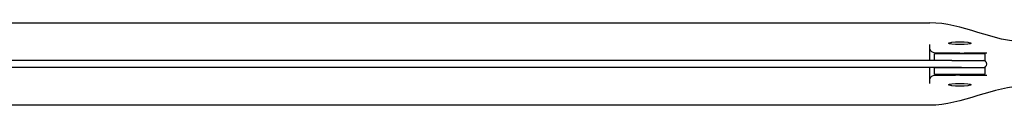
# Model space of a CAD drawing. Units: millimetres. Extents: x 463 to 1627, y 1247 to 2452.
# Drawn here: x 781 to 961, y 1290 to 1305 of the extents above; entities that cross this region are included whole.
import ezdxf

# ---------------------------------------------------------------- set-up
doc = ezdxf.new("R2010")
doc.units = ezdxf.units.MM
doc.header["$LTSCALE"] = 10
doc.layers.add('Spigoli visibili(ISO)', color=179, linetype='Continuous', lineweight=25, true_color=0x262659)

msp = doc.modelspace()

# ---------------------------------------------------------------- linework, layer by layer
at = {"layer": 'Spigoli visibili(ISO)'}
for p, q in [((556.71, 1304.84), (946.97, 1304.84)), ((957.04, 1299.19), (947.84, 1299.19)), ((947.84, 1297.99), (947.84, 1299.19)), ((947.95, 1299.34), (947.99, 1299.34)), ((956.58, 1299.34), (956.56, 1299.34)), ((956.58, 1299.34), (956.58, 1299.34)), ((957.37, 1299.34), (956.59, 1299.34)), ((957.04, 1297.99), (957.04, 1299.19)), ((951, 1297.99), (482.15, 1297.99)), ((951.02, 1297.99), (957.04, 1297.99)), ((952.76, 1296.69), (482.15, 1296.69)), ((947.84, 1296.69), (957.04, 1296.69)), ((947.84, 1295.49), (947.84, 1296.69)), ((947.84, 1295.49), (957.04, 1295.49)), ((947.99, 1295.34), (947.95, 1295.34)), ((952.76, 1296.69), (956.69, 1296.69)), ((957.04, 1295.49), (957.04, 1296.69)), ((946.97, 1289.84), (556.71, 1289.84))]:
    msp.add_line(p, q, dxfattribs=at)
for centre, start, end in [((956.69, 1297.34), 270, 89.2281), ((948.19, 1297.34), 270, 270.7719), ((956.69, 1297.34), 269.2281, 270)]:
    msp.add_arc(centre, 0.65, start, end, dxfattribs=at)
for start_param, end_param in [(1.931504, 2.003964), (1.647343, 1.931504), (1.210078, 1.494252), (1.136868, 1.210078)]:
    msp.add_ellipse((946.95, 1297.34), major_axis=(0, -8.5), ratio=0.004443, start_param=start_param, end_param=end_param, dxfattribs=at)
for centre, major_axis in [((952.44, 1301.12), (-2.05, 0)), ((952.44, 1293.57), (2.05, 0))]:
    msp.add_ellipse(centre, major_axis=major_axis, ratio=0.122783, dxfattribs=at)
for points in [[(964.47, 1301.34), (958.52, 1301.34), (952.91, 1304.84), (946.97, 1304.84)], [(948.32, 1299.34), (948.31, 1299.34), (948.31, 1299.34), (948.3, 1299.34)], [(951, 1297.99), (951.01, 1297.99), (951.02, 1297.99), (951.02, 1297.99)], [(948.3, 1295.34), (948.31, 1295.34), (948.31, 1295.34), (948.32, 1295.34)], [(956.56, 1295.34), (956.56, 1295.34), (956.57, 1295.34), (956.58, 1295.34)], [(964.47, 1293.34), (958.52, 1293.34), (952.91, 1289.84), (946.97, 1289.84)]]:
    msp.add_open_spline(points, degree=3, dxfattribs=at)
for points, knots in [([(946.98, 1300.34), (946.98, 1300.44), (946.98, 1300.53), (946.98, 1300.72), (946.98, 1300.81), (946.98, 1300.91)], [-0.06415152, -0.06415152, -0.06415152, -0.06415152, -0.03207964, -0.03207964, -0.000001, -0.000001, -0.000001, -0.000001]), ([(947.05, 1299.98), (947.03, 1300.03), (947.01, 1300.09), (946.99, 1300.21), (946.98, 1300.28), (946.98, 1300.34)], [-0.0445423, -0.0445423, -0.0445423, -0.0445423, -0.02234744, -0.02234744, -0.00001781, -0.00001781, -0.00001781, -0.00001781]), ([(947.99, 1299.34), (947.86, 1299.34), (947.67, 1299.37), (947.4, 1299.53), (947.32, 1299.59), (947.16, 1299.76), (947.1, 1299.86), (947.05, 1299.98)], [-0.1790416, -0.1790416, -0.1790416, -0.1790416, -0.0894825, -0.0894825, -0.0456137, -0.0456137, 0, 0, 0, 0]), ([(948.3, 1299.34), (948.27, 1299.34), (948.24, 1299.34), (948.21, 1299.34), (948.16, 1299.34), (948.1, 1299.34), (948.04, 1299.34), (948.02, 1299.34), (948.01, 1299.34), (947.99, 1299.34)], [0, 0, 0, 0, 0.2772212, 0.2772212, 0.2772212, 0.7926013, 0.7926013, 0.7926013, 0.9319445, 0.9319445, 0.9319445, 0.9319445]), ([(952.46, 1299.34), (952.2, 1299.34), (951.68, 1299.34), (950.93, 1299.34), (950.23, 1299.34), (949.61, 1299.34), (949.08, 1299.34), (948.69, 1299.34), (948.42, 1299.34), (948.34, 1299.34), (948.32, 1299.34)], [6.969855, 6.969855, 6.969855, 6.969855, 7.840702, 8.711891, 9.58308, 10.454269, 11.325458, 12.196647, 13.067837, 13.939026, 13.939026, 13.939026, 13.939026]), ([(952.46, 1299.34), (952.46, 1299.34), (952.46, 1299.34), (952.46, 1299.34), (952.53, 1299.34), (952.6, 1299.34), (952.74, 1299.34), (952.81, 1299.34), (952.96, 1299.34), (953.03, 1299.34), (953.14, 1299.34), (953.19, 1299.34), (953.23, 1299.34)], [-2.0184656, -2.0184656, -2.0184656, -2.0184656, -2.0183797, -2.0183797, -2.0183797, -1.958515, -1.958515, -1.8985422, -1.8985422, -1.8382243, -1.8382243, -1.8021391, -1.8021391, -1.8021391, -1.8021391]), ([(956.56, 1299.34), (956.54, 1299.34), (956.49, 1299.34), (956.34, 1299.34), (956.14, 1299.34), (955.82, 1299.34), (955.29, 1299.34), (954.68, 1299.34), (953.98, 1299.34), (953.48, 1299.34), (953.23, 1299.34)], [0, 0, 0, 0, 0.871189, 1.306784, 1.742378, 2.613567, 3.484756, 4.355946, 5.227135, 6.098324, 6.098324, 6.098324, 6.098324]), ([(947.05, 1294.71), (947.1, 1294.82), (947.16, 1294.93), (947.32, 1295.09), (947.4, 1295.16), (947.67, 1295.32), (947.86, 1295.34), (947.99, 1295.34)], [-0.1508761, -0.1508761, -0.1508761, -0.1508761, -0.1124306, -0.1124306, -0.0754567, -0.0754567, -0.0000173, -0.0000173, -0.0000173, -0.0000173]), ([(947.99, 1295.34), (948.01, 1295.34), (948.02, 1295.34), (948.04, 1295.34), (948.13, 1295.34), (948.22, 1295.34), (948.3, 1295.34)], [0.0001609, 0.0001609, 0.0001609, 0.0001609, 0.1404425, 0.1404425, 0.1404425, 0.9339754, 0.9339754, 0.9339754, 0.9339754]), ([(948.32, 1295.34), (948.34, 1295.34), (948.4, 1295.34), (948.55, 1295.34), (948.75, 1295.34), (949.08, 1295.34), (949.61, 1295.34), (950.23, 1295.34), (950.93, 1295.34), (951.43, 1295.34), (951.68, 1295.34)], [0, 0, 0, 0, 0.871189, 1.306783, 1.742377, 2.613566, 3.484754, 4.355943, 5.227132, 6.09832, 6.09832, 6.09832, 6.09832]), ([(952.46, 1295.34), (952.46, 1295.34), (952.46, 1295.34), (952.39, 1295.34), (952.31, 1295.34), (952.17, 1295.34), (952.1, 1295.34), (951.96, 1295.34), (951.88, 1295.34), (951.77, 1295.34), (951.73, 1295.34), (951.68, 1295.34)], [1.1244125, 1.1244125, 1.1244125, 1.1244125, 1.1244985, 1.1244985, 1.1843904, 1.1843904, 1.2443902, 1.2443902, 1.304735, 1.304735, 1.3408946, 1.3408946, 1.3408946, 1.3408946]), ([(952.46, 1295.34), (952.72, 1295.34), (953.24, 1295.34), (953.98, 1295.34), (954.68, 1295.34), (955.29, 1295.34), (955.81, 1295.34), (956.21, 1295.34), (956.47, 1295.34), (956.54, 1295.34), (956.56, 1295.34)], [6.969851, 6.969851, 6.969851, 6.969851, 7.840698, 8.711886, 9.583075, 10.454263, 11.325452, 12.196641, 13.067829, 13.939018, 13.939018, 13.939018, 13.939018]), ([(956.58, 1295.34), (956.64, 1295.34), (956.75, 1295.34), (956.93, 1295.34), (957.11, 1295.34), (957.27, 1295.34), (957.37, 1295.34)], [-1.857364, -1.857364, -1.857364, -1.857364, -1.393042, -0.928695, -0.464347, 0, 0, 0, 0]), ([(946.98, 1294.34), (946.98, 1294.41), (946.99, 1294.47), (947.01, 1294.6), (947.03, 1294.65), (947.05, 1294.71)], [-0.04454538, -0.04454538, -0.04454538, -0.04454538, -0.02220605, -0.02220605, 0, 0, 0, 0]), ([(946.98, 1293.77), (946.98, 1293.87), (946.98, 1293.96), (946.98, 1294.16), (946.98, 1294.25), (946.98, 1294.34)], [-0.06559724, -0.06559724, -0.06559724, -0.06559724, -0.03279642, -0.03279642, -0.000001, -0.000001, -0.000001, -0.000001])]:
    msp.add_open_spline(points, degree=3, knots=knots, dxfattribs=at)

doc.saveas('drawing.dxf')
